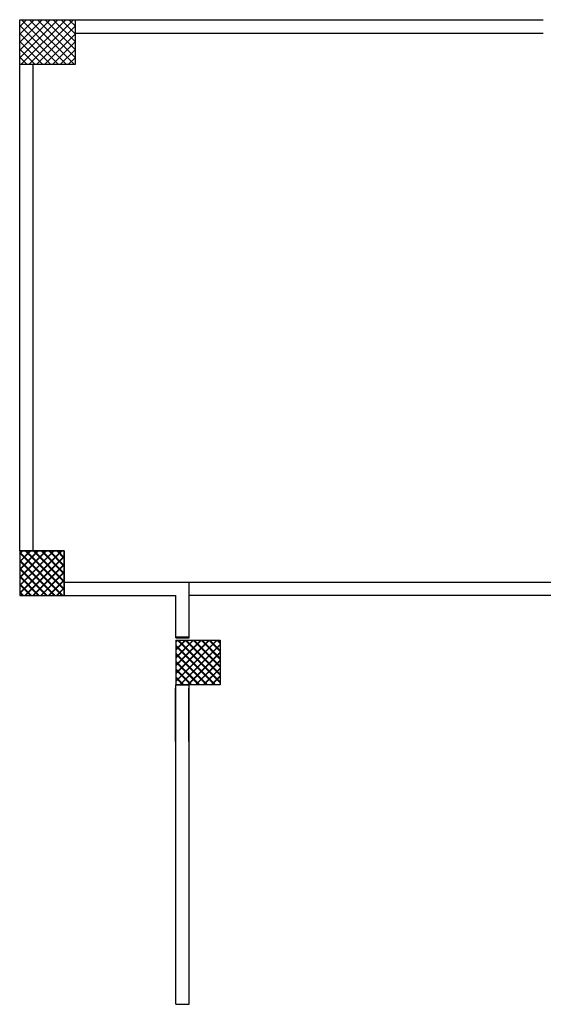
# Model space of a CAD drawing. Units: metres. Extents: x -60313 to 23687, y -22472 to 22078.
# Drawn here: x -52423 to -51248, y -10124 to -7914 of the extents above; entities that cross this region are included whole.
import ezdxf

# ---------------------------------------------------------------- set-up
doc = ezdxf.new("R2010")
doc.units = ezdxf.units.M
doc.header["$LTSCALE"] = 200
doc.linetypes.add('LINEA8', pattern=[0.59, 0.3, -0.12, 0.05, -0.12])
doc.layers.add('03-MURATURE', color=7, linetype='Continuous')
doc.layers.add('Cartongessi', color=1, linetype='Continuous')

msp = doc.modelspace()

# ---------------------------------------------------------------- linework, layer by layer
at = {"layer": '03-MURATURE', "linetype": 'Continuous'}
for p, q in [((-52423.48257, -8013.98163, -50), (-52423.48257, -7913.98162, -50)), ((-52423.48257, -7913.98162, -50), (-52298.48256, -7913.98162, -50)), ((-52423.48257, -8013.98163, -50), (-52423.48257, -7913.98162, -50)), ((-52423.48257, -7913.98162, -50), (-52298.48256, -7913.98162, -50)), ((-52298.48256, -8013.98163, -50), (-52298.48256, -7913.98162, -50)), ((-52298.48256, -8013.98163, -50), (-52298.48256, -7913.98162, -50)), ((-52423.48257, -8013.98163, -50), (-52298.48256, -8013.98163, -50)), ((-52423.48257, -8013.98163, -50), (-52298.48256, -8013.98163, -50)), ((-52423.48257, -9106.48172, -50), (-52423.48257, -9206.48173, -50)), ((-52423.48257, -9106.48172, -50), (-52323.48256, -9106.48172, -50)), ((-52423.48257, -9106.48172, -50), (-52423.48257, -9206.48173, -50)), ((-52423.48257, -9106.48172, -50), (-52323.48256, -9106.48172, -50)), ((-52323.48256, -9106.48172, -50), (-52323.48256, -9206.48173, -50)), ((-52323.48256, -9106.48172, -50), (-52323.48256, -9206.48173, -50)), ((-52423.48257, -9206.48173, -50), (-52323.48256, -9206.48173, -50)), ((-52423.48257, -9206.48173, -50), (-52323.48256, -9206.48173, -50)), ((-52073.36754, -9306.48173, -50), (-52073.36755, -9406.48174, -50)), ((-52073.36754, -9306.48173, -50), (-52073.36755, -9406.48174, -50)), ((-52073.36754, -9306.48173, -50), (-52073.36755, -9406.48174, -50)), ((-52073.36754, -9306.48173, -50), (-52073.36755, -9406.48174, -50)), ((-52073.36754, -9306.48173, -50), (-51973.36753, -9306.48175, -50)), ((-52073.36754, -9306.48173, -50), (-51973.36753, -9306.48175, -50)), ((-52073.36754, -9306.48173, -50), (-51973.36753, -9306.48175, -50)), ((-52073.36754, -9306.48173, -50), (-51973.36753, -9306.48175, -50)), ((-51973.36753, -9306.48175, -50), (-51973.36754, -9406.48176, -50)), ((-51973.36753, -9306.48175, -50), (-51973.36754, -9406.48176, -50)), ((-51973.36753, -9306.48175, -50), (-51973.36754, -9406.48176, -50)), ((-51973.36753, -9306.48175, -50), (-51973.36754, -9406.53601, -50)), ((-52073.36755, -9406.48174, -50), (-51973.36754, -9406.48176, -50)), ((-52073.36755, -9406.48174, -50), (-51973.36754, -9406.48176, -50)), ((-52073.36755, -9406.48174, -50), (-51973.36754, -9406.48176, -50)), ((-52073.36755, -9406.48174, -50), (-51973.36754, -9406.48176, -50))]:
    msp.add_line(p, q, dxfattribs=at)
at = {"layer": '03-MURATURE'}
for p, q in [((-52423.48257, -7929.0235, -50), (-52408.44069, -7913.98162, -50)), ((-52423.48257, -7946.70117, -50), (-52390.76302, -7913.98162, -50)), ((-52423.48257, -7964.37884, -50), (-52373.08535, -7913.98162, -50)), ((-52423.48257, -7982.05651, -50), (-52355.40768, -7913.98162, -50)), ((-52423.48257, -7999.73418, -50), (-52337.73001, -7913.98162, -50)), ((-52423.48257, -7929.0235, -50), (-52408.44069, -7913.98162, -50)), ((-52423.48257, -7946.70117, -50), (-52390.76302, -7913.98162, -50)), ((-52423.48257, -7964.37884, -50), (-52373.08535, -7913.98162, -50)), ((-52423.48257, -7982.05651, -50), (-52355.40768, -7913.98162, -50)), ((-52423.48257, -7999.73418, -50), (-52337.73001, -7913.98162, -50)), ((-52336.79682, -8013.98163, -50), (-52423.48257, -7927.29587, -50)), ((-52336.79682, -8013.98163, -50), (-52423.48257, -7927.29587, -50)), ((-52420.05235, -8013.98163, -50), (-52320.05234, -7913.98162, -50)), ((-52420.05235, -8013.98163, -50), (-52320.05234, -7913.98162, -50)), ((-52319.11915, -8013.98163, -50), (-52419.11915, -7913.98162, -50)), ((-52319.11915, -8013.98163, -50), (-52419.11915, -7913.98162, -50)), ((-52402.37468, -8013.98163, -50), (-52302.37467, -7913.98162, -50)), ((-52402.37468, -8013.98163, -50), (-52302.37467, -7913.98162, -50)), ((-52301.44147, -8013.98163, -50), (-52401.44148, -7913.98162, -50)), ((-52301.44147, -8013.98163, -50), (-52401.44148, -7913.98162, -50)), ((-52384.69701, -8013.98163, -50), (-52298.48256, -7927.76718, -50)), ((-52384.69701, -8013.98163, -50), (-52298.48256, -7927.76718, -50)), ((-52298.48256, -7999.26287, -50), (-52383.76381, -7913.98162, -50)), ((-52298.48256, -7999.26287, -50), (-52383.76381, -7913.98162, -50)), ((-52298.48256, -7981.5852, -50), (-52366.08614, -7913.98162, -50)), ((-52298.48256, -7981.5852, -50), (-52366.08614, -7913.98162, -50)), ((-52298.48256, -7963.90753, -50), (-52348.40847, -7913.98162, -50)), ((-52298.48256, -7963.90753, -50), (-52348.40847, -7913.98162, -50)), ((-52298.48256, -7946.22986, -50), (-52330.7308, -7913.98162, -50)), ((-52298.48256, -7946.22986, -50), (-52330.7308, -7913.98162, -50)), ((-52298.48256, -7928.55219, -50), (-52313.05313, -7913.98162, -50)), ((-52298.48256, -7928.55219, -50), (-52313.05313, -7913.98162, -50)), ((-52298.48256, -7913.98162, -50), (-51248.48248, -7913.98162, -50)), ((-52298.48256, -7913.98162, -50), (-51248.48248, -7913.98162, -50)), ((-52354.47449, -8013.98163, -50), (-52423.48257, -7944.97354, -50)), ((-52354.47449, -8013.98163, -50), (-52423.48257, -7944.97354, -50)), ((-52367.01933, -8013.98163, -50), (-52298.48256, -7945.44486, -50)), ((-52367.01933, -8013.98163, -50), (-52298.48256, -7945.44486, -50)), ((-52298.48256, -7943.98162, -50), (-51248.48248, -7943.98162, -50)), ((-52298.48256, -7943.98162, -50), (-51248.48248, -7943.98162, -50)), ((-52372.15216, -8013.98163, -50), (-52423.48257, -7962.65121, -50)), ((-52372.15216, -8013.98163, -50), (-52423.48257, -7962.65121, -50)), ((-52349.34166, -8013.98163, -50), (-52298.48256, -7963.12253, -50)), ((-52349.34166, -8013.98163, -50), (-52298.48256, -7963.12253, -50)), ((-52389.82983, -8013.98163, -50), (-52423.48257, -7980.32889, -50)), ((-52389.82983, -8013.98163, -50), (-52423.48257, -7980.32889, -50)), ((-52407.5075, -8013.98163, -50), (-52423.48257, -7998.00656, -50)), ((-52407.5075, -8013.98163, -50), (-52423.48257, -7998.00656, -50)), ((-52331.66399, -8013.98163, -50), (-52298.48256, -7980.8002, -50)), ((-52331.66399, -8013.98163, -50), (-52298.48256, -7980.8002, -50)), ((-52313.98632, -8013.98163, -50), (-52298.48256, -7998.47787, -50)), ((-52313.98632, -8013.98163, -50), (-52298.48256, -7998.47787, -50)), ((-52423.48257, -9106.48172, -50), (-52423.48257, -8013.98163, -50)), ((-52393.48257, -9106.48172, -50), (-52393.48257, -8013.28015, -50)), ((-52423.48257, -9113.42745, -50), (-52416.53684, -9106.48172, -50)), ((-52423.48257, -9131.10512, -50), (-52398.85917, -9106.48172, -50)), ((-52423.48257, -9148.7828, -50), (-52381.18149, -9106.48172, -50)), ((-52423.48257, -9166.46047, -50), (-52363.50382, -9106.48172, -50)), ((-52423.48257, -9184.13814, -50), (-52345.82615, -9106.48172, -50)), ((-52423.48257, -9201.81581, -50), (-52328.14848, -9106.48172, -50)), ((-52423.48257, -9112.1398, -50), (-52417.82449, -9106.48172, -50)), ((-52423.48257, -9129.81747, -50), (-52400.14682, -9106.48172, -50)), ((-52423.48257, -9147.49514, -50), (-52382.46915, -9106.48172, -50)), ((-52423.48257, -9165.17281, -50), (-52364.79148, -9106.48172, -50)), ((-52423.48257, -9182.85048, -50), (-52347.11381, -9106.48172, -50)), ((-52423.48257, -9200.52815, -50), (-52329.43613, -9106.48172, -50)), ((-52423.48257, -9113.42745, -50), (-52416.53684, -9106.48172, -50)), ((-52423.48257, -9131.10512, -50), (-52398.85917, -9106.48172, -50)), ((-52423.48257, -9148.7828, -50), (-52381.18149, -9106.48172, -50)), ((-52423.48257, -9166.46047, -50), (-52363.50382, -9106.48172, -50)), ((-52423.48257, -9184.13814, -50), (-52345.82615, -9106.48172, -50)), ((-52423.48257, -9201.81581, -50), (-52328.14848, -9106.48172, -50)), ((-52423.48257, -9112.1398, -50), (-52417.82449, -9106.48172, -50)), ((-52423.48257, -9129.81747, -50), (-52400.14682, -9106.48172, -50)), ((-52423.48257, -9147.49514, -50), (-52382.46915, -9106.48172, -50)), ((-52423.48257, -9165.17281, -50), (-52364.79148, -9106.48172, -50)), ((-52423.48257, -9182.85048, -50), (-52347.11381, -9106.48172, -50)), ((-52423.48257, -9200.52815, -50), (-52329.43613, -9106.48172, -50)), ((-52423.48257, -9109.38271, -50), (-52326.38356, -9206.48173, -50)), ((-52423.48257, -9109.38271, -50), (-52326.38356, -9206.48173, -50)), ((-52328.70067, -9206.48173, -50), (-52423.48257, -9111.69983, -50)), ((-52328.70067, -9206.48173, -50), (-52423.48257, -9111.69983, -50)), ((-52423.48257, -9127.06038, -50), (-52344.06123, -9206.48173, -50)), ((-52423.48257, -9127.06038, -50), (-52344.06123, -9206.48173, -50)), ((-52323.36756, -9106.48172, -50), (-52423.36757, -9106.48172, -50)), ((-52423.36757, -9106.48172, -50), (-52423.36757, -9206.48173, -50)), ((-52323.36756, -9106.48172, -50), (-52423.36757, -9106.48172, -50)), ((-52423.36757, -9106.48172, -50), (-52423.36757, -9206.48173, -50)), ((-52411.75847, -9206.48173, -50), (-52323.48256, -9118.20582, -50)), ((-52411.75847, -9206.48173, -50), (-52323.48256, -9118.20582, -50)), ((-52323.48256, -9194.02217, -50), (-52411.02301, -9106.48172, -50)), ((-52323.48256, -9194.02217, -50), (-52411.02301, -9106.48172, -50)), ((-52410.47082, -9206.48173, -50), (-52323.48256, -9119.49347, -50)), ((-52410.47082, -9206.48173, -50), (-52323.48256, -9119.49347, -50)), ((-52408.70589, -9106.48172, -50), (-52323.48256, -9191.70505, -50)), ((-52408.70589, -9106.48172, -50), (-52323.48256, -9191.70505, -50)), ((-52323.48256, -9176.34449, -50), (-52393.34534, -9106.48172, -50)), ((-52323.48256, -9176.34449, -50), (-52393.34534, -9106.48172, -50)), ((-52391.02822, -9106.48172, -50), (-52323.48256, -9174.02738, -50)), ((-52391.02822, -9106.48172, -50), (-52323.48256, -9174.02738, -50)), ((-52323.48256, -9158.66682, -50), (-52375.66767, -9106.48172, -50)), ((-52323.48256, -9158.66682, -50), (-52375.66767, -9106.48172, -50)), ((-52373.35055, -9106.48172, -50), (-52323.48256, -9156.34971, -50)), ((-52373.35055, -9106.48172, -50), (-52323.48256, -9156.34971, -50)), ((-52323.48256, -9140.98915, -50), (-52357.99, -9106.48172, -50)), ((-52323.48256, -9140.98915, -50), (-52357.99, -9106.48172, -50)), ((-52355.67288, -9106.48172, -50), (-52323.48256, -9138.67204, -50)), ((-52355.67288, -9106.48172, -50), (-52323.48256, -9138.67204, -50)), ((-52323.48256, -9123.31148, -50), (-52340.31233, -9106.48172, -50)), ((-52323.48256, -9123.31148, -50), (-52340.31233, -9106.48172, -50)), ((-52337.99521, -9106.48172, -50), (-52323.48256, -9120.99436, -50)), ((-52337.99521, -9106.48172, -50), (-52323.48256, -9120.99436, -50)), ((-52323.36756, -9206.48173, -50), (-52323.36756, -9106.48172, -50)), ((-52323.36756, -9206.48173, -50), (-52323.36756, -9106.48172, -50)), ((-52346.37835, -9206.48173, -50), (-52423.48257, -9129.3775, -50)), ((-52346.37835, -9206.48173, -50), (-52423.48257, -9129.3775, -50)), ((-52423.48257, -9144.73805, -50), (-52361.7389, -9206.48173, -50)), ((-52423.48257, -9144.73805, -50), (-52361.7389, -9206.48173, -50)), ((-52364.05602, -9206.48173, -50), (-52423.48257, -9147.05517, -50)), ((-52364.05602, -9206.48173, -50), (-52423.48257, -9147.05517, -50)), ((-52394.0808, -9206.48173, -50), (-52323.48256, -9135.88349, -50)), ((-52394.0808, -9206.48173, -50), (-52323.48256, -9135.88349, -50)), ((-52392.79315, -9206.48173, -50), (-52323.48256, -9137.17114, -50)), ((-52392.79315, -9206.48173, -50), (-52323.48256, -9137.17114, -50)), ((-52423.48257, -9162.41572, -50), (-52379.41657, -9206.48173, -50)), ((-52423.48257, -9162.41572, -50), (-52379.41657, -9206.48173, -50)), ((-52381.73369, -9206.48173, -50), (-52423.48257, -9164.73284, -50)), ((-52381.73369, -9206.48173, -50), (-52423.48257, -9164.73284, -50)), ((-52376.40313, -9206.48173, -50), (-52323.48256, -9153.56116, -50)), ((-52376.40313, -9206.48173, -50), (-52323.48256, -9153.56116, -50)), ((-52375.11548, -9206.48173, -50), (-52323.48256, -9154.84881, -50)), ((-52375.11548, -9206.48173, -50), (-52323.48256, -9154.84881, -50)), ((-52358.72546, -9206.48173, -50), (-52323.48256, -9171.23883, -50)), ((-52358.72546, -9206.48173, -50), (-52323.48256, -9171.23883, -50)), ((-52423.48257, -9180.0934, -50), (-52397.09424, -9206.48173, -50)), ((-52423.48257, -9180.0934, -50), (-52397.09424, -9206.48173, -50)), ((-52399.41136, -9206.48173, -50), (-52423.48257, -9182.41051, -50)), ((-52399.41136, -9206.48173, -50), (-52423.48257, -9182.41051, -50)), ((-52357.43781, -9206.48173, -50), (-52323.48256, -9172.52648, -50)), ((-52357.43781, -9206.48173, -50), (-52323.48256, -9172.52648, -50)), ((-52341.04779, -9206.48173, -50), (-52323.48256, -9188.9165, -50)), ((-52341.04779, -9206.48173, -50), (-52323.48256, -9188.9165, -50)), ((-52339.76014, -9206.48173, -50), (-52323.48256, -9190.20415, -50)), ((-52339.76014, -9206.48173, -50), (-52323.48256, -9190.20415, -50)), ((-52323.82756, -9176.48172, -50), (-52043.36754, -9176.48172, -50)), ((-52323.36756, -9176.48172, -50), (-52043.36754, -9176.48172, -50)), ((-52043.36754, -9301.48174, -50), (-52043.36754, -9176.48172, -50)), ((-52043.36754, -9298.98174, -50), (-52043.36754, -9176.48172, -50)), ((-52423.48257, -9197.77107, -50), (-52414.77191, -9206.48173, -50)), ((-52423.48257, -9197.77107, -50), (-52414.77191, -9206.48173, -50)), ((-52417.08903, -9206.48173, -50), (-52423.48257, -9200.08818, -50)), ((-52417.08903, -9206.48173, -50), (-52423.48257, -9200.08818, -50)), ((-52423.36757, -9206.48173, -50), (-52323.36756, -9206.48173, -50)), ((-52423.36757, -9206.48173, -50), (-52323.36756, -9206.48173, -50)), ((-52323.82756, -9206.48173, -50), (-52073.36754, -9206.48173, -50)), ((-52323.36756, -9206.48173, -50), (-52073.36754, -9206.48173, -50)), ((-52073.36754, -9301.48174, -50), (-52073.36754, -9206.48173, -50)), ((-52073.36754, -9298.98173, -50), (-52073.36754, -9206.48173, -50)), ((-52073.36754, -9298.98173, -50), (-52043.36754, -9298.98174, -50)), ((-52073.36754, -9298.98173, -50), (-52043.36754, -9298.98174, -50)), ((-52073.36754, -9301.48174, -50), (-52043.36754, -9301.48174, -50)), ((-52073.36754, -9301.48174, -50), (-52043.36754, -9301.48174, -50)), ((-52073.36755, -9346.67557, -50), (-52033.17372, -9306.48174, -50)), ((-52073.36755, -9364.35324, -50), (-52015.49605, -9306.48174, -50)), ((-52073.36755, -9382.03092, -50), (-51997.81838, -9306.48174, -50)), ((-52073.36755, -9363.06559, -50), (-52016.7837, -9306.48174, -50)), ((-52073.36755, -9380.74326, -50), (-51999.10603, -9306.48174, -50)), ((-52073.36755, -9346.67557, -50), (-52033.17372, -9306.48174, -50)), ((-52073.36755, -9364.35324, -50), (-52015.49605, -9306.48174, -50)), ((-52073.36755, -9382.03092, -50), (-51997.81838, -9306.48174, -50)), ((-52073.36755, -9363.06559, -50), (-52016.7837, -9306.48174, -50)), ((-52073.36755, -9380.74326, -50), (-51999.10603, -9306.48174, -50)), ((-52073.36755, -9399.70859, -50), (-51980.14071, -9306.48175, -50)), ((-52073.36755, -9398.42094, -50), (-51981.42836, -9306.48175, -50)), ((-52073.36755, -9399.70859, -50), (-51980.14071, -9306.48175, -50)), ((-52073.36755, -9398.42094, -50), (-51981.42836, -9306.48175, -50)), ((-52073.36754, -9306.48173, -50), (-52043.36754, -9306.48173, -50)), ((-52073.36754, -9310.03257, -50), (-52069.81671, -9306.48173, -50)), ((-52073.36754, -9306.48173, -50), (-52043.36754, -9306.48173, -50)), ((-52073.36754, -9310.03257, -50), (-52069.81671, -9306.48173, -50)), ((-52073.36754, -9311.32022, -50), (-52068.52905, -9306.48174, -50)), ((-52073.36754, -9328.9979, -50), (-52050.85138, -9306.48174, -50)), ((-52073.36754, -9327.71024, -50), (-52052.13904, -9306.48174, -50)), ((-52073.36754, -9345.38791, -50), (-52034.46137, -9306.48174, -50)), ((-52073.36754, -9311.32022, -50), (-52068.52905, -9306.48174, -50)), ((-52073.36754, -9328.9979, -50), (-52050.85138, -9306.48174, -50)), ((-52073.36754, -9327.71024, -50), (-52052.13904, -9306.48174, -50)), ((-52073.36754, -9345.38791, -50), (-52034.46137, -9306.48174, -50)), ((-52073.36754, -9318.07638, -50), (-51984.96216, -9406.48175, -50)), ((-52073.36754, -9318.07638, -50), (-51984.96216, -9406.48175, -50)), ((-51987.27928, -9406.48175, -50), (-52073.36754, -9320.39349, -50)), ((-51987.27928, -9406.48175, -50), (-52073.36754, -9320.39349, -50)), ((-51973.36754, -9402.71582, -50), (-52069.60163, -9306.48173, -50)), ((-51973.36754, -9402.71582, -50), (-52069.60163, -9306.48173, -50)), ((-52067.28451, -9306.48174, -50), (-51973.36754, -9400.3987, -50)), ((-52067.28451, -9306.48174, -50), (-51973.36754, -9400.3987, -50)), ((-52063.75069, -9406.48174, -50), (-51973.36753, -9316.09859, -50)), ((-52063.75069, -9406.48174, -50), (-51973.36753, -9316.09859, -50)), ((-52062.46304, -9406.48174, -50), (-51973.36753, -9317.38624, -50)), ((-52062.46304, -9406.48174, -50), (-51973.36753, -9317.38624, -50)), ((-51973.36754, -9385.03815, -50), (-52051.92395, -9306.48174, -50)), ((-51973.36754, -9385.03815, -50), (-52051.92395, -9306.48174, -50)), ((-52049.60684, -9306.48174, -50), (-51973.36754, -9382.72103, -50)), ((-52049.60684, -9306.48174, -50), (-51973.36754, -9382.72103, -50)), ((-51973.36754, -9367.36048, -50), (-52034.24628, -9306.48174, -50)), ((-51973.36754, -9367.36048, -50), (-52034.24628, -9306.48174, -50)), ((-52031.92916, -9306.48174, -50), (-51973.36754, -9365.04336, -50)), ((-52031.92916, -9306.48174, -50), (-51973.36754, -9365.04336, -50)), ((-51973.36754, -9349.68281, -50), (-52016.56861, -9306.48174, -50)), ((-51973.36754, -9349.68281, -50), (-52016.56861, -9306.48174, -50)), ((-52014.25149, -9306.48174, -50), (-51973.36754, -9347.3657, -50)), ((-52014.25149, -9306.48174, -50), (-51973.36754, -9347.3657, -50)), ((-51973.36753, -9332.00514, -50), (-51998.89093, -9306.48174, -50)), ((-51973.36753, -9332.00514, -50), (-51998.89093, -9306.48174, -50)), ((-51996.57382, -9306.48175, -50), (-51973.36753, -9329.68803, -50)), ((-51996.57382, -9306.48175, -50), (-51973.36753, -9329.68803, -50)), ((-51973.36753, -9314.32747, -50), (-51981.21326, -9306.48175, -50)), ((-51973.36753, -9314.32747, -50), (-51981.21326, -9306.48175, -50)), ((-51978.89614, -9306.48175, -50), (-51973.36753, -9312.01036, -50)), ((-51978.89614, -9306.48175, -50), (-51973.36753, -9312.01036, -50)), ((-52073.36754, -9335.75404, -50), (-52002.63983, -9406.48175, -50)), ((-52073.36754, -9335.75404, -50), (-52002.63983, -9406.48175, -50)), ((-52004.95695, -9406.48175, -50), (-52073.36754, -9338.07116, -50)), ((-52004.95695, -9406.48175, -50), (-52073.36754, -9338.07116, -50)), ((-52046.07302, -9406.48175, -50), (-51973.36753, -9333.77626, -50)), ((-52046.07302, -9406.48175, -50), (-51973.36753, -9333.77626, -50)), ((-52044.78537, -9406.48175, -50), (-51973.36753, -9335.06391, -50)), ((-52044.78537, -9406.48175, -50), (-51973.36753, -9335.06391, -50)), ((-52073.36755, -9353.43171, -50), (-52020.31751, -9406.48175, -50)), ((-52073.36755, -9353.43171, -50), (-52020.31751, -9406.48175, -50)), ((-52022.63462, -9406.48175, -50), (-52073.36755, -9355.74883, -50)), ((-52022.63462, -9406.48175, -50), (-52073.36755, -9355.74883, -50)), ((-52028.39535, -9406.48175, -50), (-51973.36754, -9351.45393, -50)), ((-52028.39535, -9406.48175, -50), (-51973.36754, -9351.45393, -50)), ((-52027.1077, -9406.48175, -50), (-51973.36754, -9352.74159, -50)), ((-52027.1077, -9406.48175, -50), (-51973.36754, -9352.74159, -50)), ((-52010.71768, -9406.48175, -50), (-51973.36754, -9369.13161, -50)), ((-52010.71768, -9406.48175, -50), (-51973.36754, -9369.13161, -50)), ((-52073.36755, -9371.10938, -50), (-52037.99518, -9406.48175, -50)), ((-52073.36755, -9371.10938, -50), (-52037.99518, -9406.48175, -50)), ((-52040.3123, -9406.48175, -50), (-52073.36755, -9373.4265, -50)), ((-52040.3123, -9406.48175, -50), (-52073.36755, -9373.4265, -50)), ((-52073.36755, -9388.78705, -50), (-52055.67285, -9406.48175, -50)), ((-52073.36755, -9388.78705, -50), (-52055.67285, -9406.48175, -50)), ((-52057.98997, -9406.48174, -50), (-52073.36755, -9391.10417, -50)), ((-52057.98997, -9406.48174, -50), (-52073.36755, -9391.10417, -50)), ((-52009.43003, -9406.48175, -50), (-51973.36754, -9370.41926, -50)), ((-52009.43003, -9406.48175, -50), (-51973.36754, -9370.41926, -50)), ((-51993.04002, -9406.48175, -50), (-51973.36754, -9386.80928, -50)), ((-51993.04002, -9406.48175, -50), (-51973.36754, -9386.80928, -50)), ((-51991.75236, -9406.48175, -50), (-51973.36754, -9388.09693, -50)), ((-51991.75236, -9406.48175, -50), (-51973.36754, -9388.09693, -50)), ((-52073.36755, -9406.46472, -50), (-52073.35053, -9406.48174, -50)), ((-52073.36755, -9406.46472, -50), (-52073.35053, -9406.48174, -50)), ((-51975.36235, -9406.48176, -50), (-51973.36754, -9404.48695, -50)), ((-51975.36235, -9406.48176, -50), (-51973.36754, -9404.48695, -50)), ((-51974.07469, -9406.48176, -50), (-51973.36754, -9405.77461, -50)), ((-51974.07469, -9406.48176, -50), (-51973.36754, -9405.77461, -50))]:
    msp.add_line(p, q, dxfattribs=at)
at = {"layer": '03-MURATURE', "linetype": 'LINEA8', "ltscale": 2}
for p, q in [((-52073.71255, -9534.21048, -50), (-52073.71255, -9393.73176, -50)), ((-52043.71243, -9534.21048, -50), (-52043.71243, -9406.48175, -50))]:
    msp.add_line(p, q, dxfattribs=at)
at = {"layer": '03-MURATURE', "ltscale": 2}
for p, q in [((-52073.36755, -10123.9818, -50), (-52073.36755, -9406.68324, -50)), ((-52073.36755, -9406.68324, -50), (-52043.36743, -9406.68324, -50)), ((-52073.36755, -9406.68324, -50), (-52043.36743, -9406.68324, -50)), ((-52043.36743, -10123.93328, -50), (-52043.36743, -9406.48175, -50)), ((-52073.36755, -10123.9818, -50), (-52043.36743, -10123.93328, -50))]:
    msp.add_line(p, q, dxfattribs=at)
at = {"layer": 'Cartongessi', "linetype": 'Continuous'}
for p, q in [((-52423.48257, -9106.48172, -50), (-52423.48257, -8013.98163, -50)), ((-52393.48257, -9106.48172, -50), (-52393.48257, -8013.28015, -50)), ((-52323.82756, -9176.48172, -50), (-51223.48247, -9176.48172, -50)), ((-52323.36756, -9176.48172, -50), (-52043.36754, -9176.48172, -50)), ((-52323.82756, -9206.48173, -50), (-52073.36754, -9206.48173, -50)), ((-52323.36756, -9206.48173, -50), (-52073.36754, -9206.48173, -50)), ((-52073.36754, -9301.48174, -50), (-52073.36754, -9206.48173, -50)), ((-52073.36754, -9298.98173, -50), (-52073.36754, -9206.48173, -50)), ((-52043.36754, -9301.48174, -50), (-52043.36754, -9206.48173, -50)), ((-52043.36754, -9298.98174, -50), (-52043.36754, -9206.48173, -50)), ((-49550.98234, -9206.48173, -50), (-52043.36754, -9206.48173, -50)), ((-52073.36755, -10123.9818, -50), (-52073.36755, -9406.68324, -50)), ((-52043.36743, -10123.93328, -50), (-52043.36743, -9406.48175, -50))]:
    msp.add_line(p, q, dxfattribs=at)

doc.saveas('drawing.dxf')
